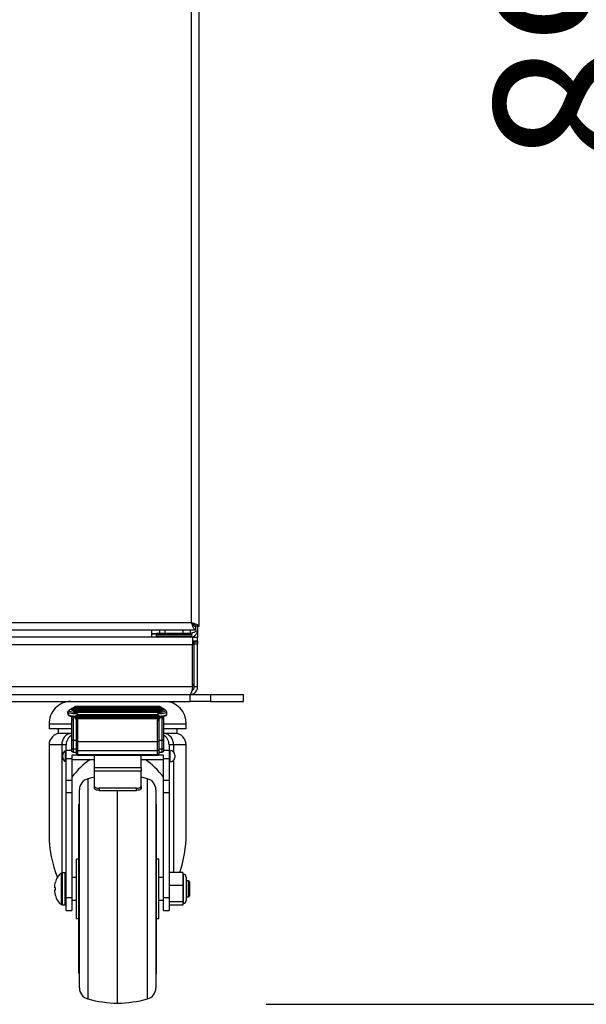
# Model space of a CAD drawing. Extents: x 5 to 292, y 5 to 205.
# Drawn here: x 90 to 103, y 140 to 162 of the extents above; entities that cross this region are included whole.
import ezdxf

# ---------------------------------------------------------------- set-up
doc = ezdxf.new("R2010")
doc.units = 0
doc.layers.get('0').update_dxf_attribs({"linetype": 'CONTINUOUS'})
doc.styles.add('SLDTEXTSTYLE0', font='TXT', dxfattribs={"width": 0.75})
doc.dimstyles.new('SLDDIMSTYLE3', dxfattribs={"dimtxt": 3.5, "dimasz": 3, "dimexe": 0, "dimexo": 0.0625, "dimgap": 0.875, "dimtad": 1, "dimdec": 0, "dimlfac": 20, "dimrnd": 1e-09, "dimzin": 12, "dimtxsty": 'SLDTEXTSTYLE0', "dimsah": 1, "dimcen": 0.09, "dimazin": 3, "dimtfac": 1, "dimtdec": 0, "dimtofl": 0, "dimtmove": 0, "dimatfit": 3, "dimtolj": 1, "dimtzin": 12})

# ---------------------------------------------------------------- blocks, each defined once
blk = doc.blocks.new('_D_1')
at = {"color": 7, "linetype": 'CONTINUOUS'}
for p, q in [((95.73, 184.578), (106.23, 184.578)), ((105.23, 140.103), (105.23, 184.578)), ((95.73, 140.103), (106.23, 140.103))]:
    blk.add_line(p, q, dxfattribs=at)
for points in [[(105.23, 184.578), (104.78, 181.578), (105.68, 181.578)], [(105.23, 140.103), (105.68, 143.103), (104.78, 143.103)]]:
    blk.add_solid(points, dxfattribs=at)
at = {"color": 7, "linetype": 'CONTINUOUS', "insert": (100.719, 158.461), "char_height": 3.5, "attachment_point": 1, "rotation": 90, "style": 'SLDTEXTSTYLE0'}
blk.add_mtext('890', dxfattribs=at)

msp = doc.modelspace()

# ---------------------------------------------------------------- linework, layer by layer
at = {"color": 7, "linetype": 'CONTINUOUS'}
for p, q in [((94.25998, 148.36863), (94.25998, 182.88656)), ((94.09498, 148.45509), (94.09498, 182.80009)), ((67.42498, 148.45509), (94.09498, 148.45509)), ((94.18145, 148.36509), (94.18145, 148.29009)), ((94.25998, 148.36863), (94.18498, 148.36863)), ((94.23034, 148.36863), (94.23034, 148.29259)), ((67.33852, 148.29009), (94.18145, 148.29009)), ((93.23034, 148.20613), (93.23034, 148.29009)), ((93.3258, 148.20613), (93.23034, 148.20613)), ((93.23034, 148.12759), (93.23034, 148.20259)), ((93.23034, 148.20259), (93.32333, 148.20259)), ((93.31998, 148.19009), (93.31998, 148.15259)), ((93.34498, 148.21509), (93.50362, 148.21509)), ((93.50362, 148.21509), (94.07498, 148.21509)), ((93.50998, 148.29009), (93.50998, 148.21509)), ((93.90998, 148.21509), (93.90998, 148.29009)), ((94.09998, 148.15259), (94.09998, 148.19009)), ((94.23034, 148.29259), (94.23034, 148.12759)), ((94.11998, 148.12759), (67.34069, 148.12759)), ((94.11998, 147.96259), (67.34069, 147.96259)), ((94.11998, 148.12759), (94.11998, 147.96259)), ((94.11998, 148.12759), (94.23034, 148.12759)), ((94.11998, 148.05259), (94.23034, 148.05259)), ((94.11998, 147.04259), (94.11998, 147.96259)), ((94.15534, 148.02759), (94.23034, 148.02759)), ((94.15534, 147.97759), (94.15534, 148.02759)), ((94.15534, 147.04259), (94.15534, 147.97759)), ((94.23034, 147.97759), (94.15534, 147.97759)), ((94.21699, 148.02759), (94.20363, 148.05259)), ((94.23034, 148.05259), (94.23034, 148.12759)), ((94.23034, 148.05259), (94.23034, 148.02759)), ((94.23034, 148.02759), (94.23034, 147.97759)), ((94.23034, 147.04259), (94.23034, 147.97759)), ((94.11998, 147.04259), (67.34069, 147.04259)), ((67.39261, 146.87759), (94.06806, 146.87759)), ((94.06806, 146.72759), (94.06806, 146.87759)), ((94.06806, 146.87759), (94.51372, 146.87759)), ((94.23034, 147.04259), (94.15534, 147.04259)), ((94.51372, 146.87759), (94.51372, 146.72759)), ((94.51372, 146.87759), (95.23034, 146.87759)), ((95.23034, 146.72759), (95.23034, 146.87759)), ((67.39261, 146.72759), (94.06806, 146.72759)), ((94.51372, 146.72759), (94.06806, 146.72759)), ((94.51372, 146.72759), (95.23034, 146.72759)), ((91.48034, 146.53798), (91.48034, 146.55022)), ((93.45534, 146.57522), (91.50534, 146.57522)), ((91.50534, 146.5747), (91.50534, 146.54518)), ((91.50534, 146.5747), (93.45534, 146.5747)), ((91.50534, 146.54518), (91.50534, 146.53293)), ((91.50534, 146.53293), (91.5055, 146.53293)), ((91.50534, 146.51781), (91.50534, 146.53005)), ((93.43034, 146.59538), (91.53034, 146.59538)), ((91.53034, 146.59487), (93.43034, 146.59487)), ((93.43034, 146.55505), (91.53034, 146.55505)), ((91.53034, 146.55454), (91.53034, 146.52501)), ((91.53034, 146.55454), (93.43034, 146.55454)), ((91.53034, 146.52501), (91.53034, 146.51277)), ((91.53034, 146.51277), (91.5305, 146.51277)), ((91.53034, 146.49764), (91.53034, 146.50989)), ((91.54925, 146.48844), (93.39982, 146.48844)), ((93.40534, 146.61555), (91.55534, 146.61555)), ((91.55534, 146.61504), (93.40534, 146.61504)), ((93.40534, 146.53489), (91.55534, 146.53489)), ((91.55534, 146.53437), (91.55534, 146.50485)), ((91.55534, 146.53437), (93.40534, 146.53437)), ((93.40534, 146.50485), (91.55534, 146.50485)), ((91.55534, 146.50485), (91.55534, 146.4926)), ((91.55534, 146.4926), (93.40534, 146.4926)), ((91.58467, 146.41357), (93.36625, 146.41357)), ((91.61353, 146.4375), (93.34511, 146.4375)), ((93.40534, 146.50485), (93.40534, 146.53437)), ((93.40534, 146.4926), (93.40534, 146.50485)), ((93.43017, 146.51277), (93.43034, 146.51277)), ((93.43034, 146.52501), (93.43034, 146.55454)), ((93.43034, 146.51277), (93.43034, 146.52501)), ((93.43034, 146.50989), (93.43034, 146.49764)), ((93.45517, 146.53293), (93.45534, 146.53293)), ((93.45534, 146.54518), (93.45534, 146.5747)), ((93.45534, 146.53293), (93.45534, 146.54518)), ((93.45534, 146.53005), (93.45534, 146.51781)), ((93.48034, 146.55022), (93.48034, 146.53798)), ((93.55503, 146.439), (93.55687, 146.45014)), ((93.55568, 146.43655), (93.55739, 146.44777)), ((90.98034, 146.22759), (90.98034, 146.12759)), ((91.48034, 146.22759), (90.98034, 146.22759)), ((91.48034, 145.89383), (91.48034, 146.34287)), ((91.50534, 146.32138), (91.50534, 145.8807)), ((91.54205, 146.38601), (93.40678, 146.38601)), ((91.56676, 146.38396), (93.39096, 146.38396)), ((91.56902, 146.34951), (93.38859, 146.34951)), ((91.58034, 146.2949), (91.57583, 146.34928)), ((91.58034, 145.86151), (91.58034, 146.2949)), ((91.60075, 146.32767), (91.60534, 146.2733)), ((91.60534, 146.2733), (91.60534, 145.84818)), ((93.35534, 146.30051), (93.36037, 146.35155)), ((93.35534, 145.84818), (93.35534, 146.30051)), ((93.38293, 146.34951), (93.38034, 146.32278)), ((93.38034, 146.32278), (93.38034, 145.86151)), ((93.40681, 146.38664), (93.42892, 146.38849)), ((93.45534, 145.8807), (93.45534, 146.34891)), ((93.48034, 146.3711), (93.48034, 145.89383)), ((93.98034, 146.22759), (93.48034, 146.22759)), ((93.48051, 146.37206), (93.48258, 146.39974)), ((93.98034, 146.12759), (93.98034, 146.22759)), ((91.48034, 146.12759), (90.98034, 146.12759)), ((91.18034, 146.12759), (91.18034, 146.02759)), ((91.48034, 146.02759), (91.18034, 146.02759)), ((93.98034, 146.12759), (93.48034, 146.12759)), ((93.78034, 146.02759), (93.48034, 146.02759)), ((93.78034, 146.02759), (93.78034, 146.12759)), ((90.98034, 145.77759), (90.98034, 143.82376)), ((91.35534, 145.77759), (91.26159, 145.77759)), ((91.35534, 145.65655), (91.35534, 145.77759)), ((91.48034, 145.7023), (91.48034, 145.89383)), ((91.50534, 145.8807), (91.58034, 145.8807)), ((91.50534, 145.8807), (91.50534, 145.68571)), ((91.58034, 145.67034), (91.58034, 145.86151)), ((91.60534, 145.84818), (93.35534, 145.84818)), ((91.60534, 145.84818), (91.60534, 145.65497)), ((93.35534, 145.65497), (93.35534, 145.84818)), ((93.38034, 145.8807), (93.45534, 145.8807)), ((93.38034, 145.86151), (93.38034, 145.67034)), ((93.45534, 145.68571), (93.45534, 145.8807)), ((93.48034, 145.89383), (93.48034, 145.7023)), ((93.60534, 145.77759), (93.60534, 145.65655)), ((93.69909, 145.77759), (93.60534, 145.77759)), ((93.98034, 143.82376), (93.98034, 145.77759)), ((91.28034, 145.49942), (91.28034, 145.55577)), ((91.35534, 145.47579), (91.35534, 145.65655)), ((91.48034, 145.64199), (91.48034, 145.7023)), ((91.50534, 145.68571), (91.58034, 145.68571)), ((91.50534, 145.68571), (91.50534, 145.61562)), ((91.50534, 145.61562), (91.58034, 145.61562)), ((91.58034, 145.59003), (91.58034, 145.67034)), ((91.58034, 145.57868), (91.58034, 145.59003)), ((91.60534, 145.65497), (93.35534, 145.65497)), ((91.60534, 145.65497), (91.60534, 145.56574)), ((91.60534, 145.56574), (93.35534, 145.56574)), ((91.60534, 145.56574), (91.60534, 145.55163)), ((91.60534, 145.55163), (93.35534, 145.55163)), ((93.35534, 145.56574), (93.35534, 145.65497)), ((93.35534, 145.55163), (93.35534, 145.56574)), ((93.38034, 145.68571), (93.45534, 145.68571)), ((93.38034, 145.67034), (93.38034, 145.59003)), ((93.38034, 145.61562), (93.45534, 145.61562)), ((93.38034, 145.59003), (93.38034, 145.57868)), ((93.45534, 145.61562), (93.45534, 145.68571)), ((93.48034, 145.7023), (93.48034, 145.64199)), ((93.60534, 145.65655), (93.60534, 145.47579)), ((93.63034, 145.65259), (93.61784, 145.65259)), ((93.73034, 145.55259), (93.73034, 145.50259)), ((91.35534, 145.47579), (91.48034, 145.47579)), ((91.35534, 145.00411), (91.35534, 145.47579)), ((93.48034, 145.54833), (91.48034, 145.54833)), ((91.48034, 145.54833), (91.48034, 145.47579)), ((91.48034, 145.47579), (91.48034, 145.00411)), ((91.48034, 145.45259), (91.97579, 145.45259)), ((91.97579, 145.27759), (91.97579, 145.54833)), ((92.99284, 145.27759), (92.99284, 145.54833)), ((92.99284, 145.45259), (93.48034, 145.45259)), ((93.48034, 145.47579), (93.48034, 145.54833)), ((93.48034, 145.47579), (93.60534, 145.47579)), ((93.48034, 145.00411), (93.48034, 145.47579)), ((93.60534, 145.47579), (93.60534, 145.00411)), ((93.61784, 145.40259), (93.63034, 145.40259)), ((91.97579, 145.27759), (92.99284, 145.27759)), ((91.97579, 145.19902), (91.97579, 145.27759)), ((91.97579, 144.86477), (91.97579, 145.19902)), ((92.99284, 145.19902), (91.97579, 145.19902)), ((92.99284, 145.27759), (92.99284, 145.19902)), ((92.99284, 144.86477), (92.99284, 145.19902)), ((91.35534, 145.00411), (91.48034, 145.00411)), ((91.35534, 144.73569), (91.35534, 145.00411)), ((91.48034, 145.00411), (91.48034, 144.73569)), ((93.48034, 145.00411), (93.60534, 145.00411)), ((93.48034, 144.73569), (93.48034, 145.00411)), ((93.60534, 145.00411), (93.60534, 144.73569)), ((91.35534, 144.73569), (91.48034, 144.73569)), ((91.35534, 142.44123), (91.35534, 144.73569)), ((91.48034, 144.73569), (91.48034, 142.44123)), ((91.64284, 140.46116), (91.64284, 144.79403)), ((91.97579, 144.81834), (91.97579, 144.86477)), ((92.89284, 144.82763), (92.07579, 144.82763)), ((92.07579, 144.82763), (92.07579, 144.7812)), ((92.07579, 144.7812), (92.89284, 144.7812)), ((92.48034, 140.12759), (92.48034, 144.7812)), ((92.89284, 144.7812), (92.89284, 144.82763)), ((92.99284, 144.86477), (92.99284, 144.81834)), ((93.31784, 144.79403), (93.31784, 140.46567)), ((93.48034, 144.73569), (93.60534, 144.73569)), ((93.48034, 142.44123), (93.48034, 144.73569)), ((93.60534, 144.73569), (93.60534, 142.44123)), ((91.64284, 144.47759), (91.63034, 144.47759)), ((91.63034, 140.77759), (91.63034, 144.47759)), ((93.33034, 144.47759), (93.31784, 144.47759)), ((93.33034, 140.77759), (93.33034, 144.47759)), ((91.63034, 143.27759), (91.58034, 143.27759)), ((91.58034, 141.97759), (91.58034, 143.27759)), ((93.38034, 143.27759), (93.33034, 143.27759)), ((93.38034, 141.97759), (93.38034, 143.27759)), ((91.33034, 142.97759), (91.26383, 142.97759)), ((93.90534, 142.9829), (93.60534, 142.9829)), ((93.90534, 142.9829), (93.90534, 142.70063)), ((91.58034, 142.87759), (91.48034, 142.87759)), ((93.48034, 142.87759), (93.38034, 142.87759)), ((93.91784, 142.94563), (93.90534, 142.94563)), ((93.98034, 142.88313), (93.98034, 142.37205)), ((94.03034, 142.80259), (93.98034, 142.80259)), ((94.05534, 142.77759), (94.05534, 142.47759)), ((91.10538, 142.65259), (91.10538, 142.67759)), ((91.11881, 142.65046), (91.10538, 142.65259)), ((91.10538, 142.5776), (91.10538, 142.6026)), ((91.11881, 142.47973), (91.10538, 142.5776)), ((91.11881, 142.60473), (91.11881, 142.65046)), ((93.90534, 142.70063), (93.60534, 142.70063)), ((93.90534, 142.70063), (93.90534, 142.34533)), ((91.35534, 142.44123), (91.48034, 142.44123)), ((91.35534, 142.15259), (91.35534, 142.44123)), ((91.48034, 142.44123), (91.48034, 142.15259)), ((91.48034, 142.37759), (91.58034, 142.37759)), ((93.38034, 142.37759), (93.48034, 142.37759)), ((93.48034, 142.44123), (93.60534, 142.44123)), ((93.48034, 142.15259), (93.48034, 142.44123)), ((93.60534, 142.44123), (93.60534, 142.15259)), ((93.90534, 142.34533), (93.60534, 142.34533)), ((93.90534, 142.34533), (93.90534, 142.27229)), ((93.98034, 142.45259), (94.03034, 142.45259)), ((91.26383, 142.27759), (91.33034, 142.27759)), ((91.35534, 142.15259), (91.48034, 142.15259)), ((93.48034, 142.15259), (93.60534, 142.15259)), ((93.90534, 142.27229), (93.60534, 142.27229)), ((93.90534, 142.30955), (93.91784, 142.30955)), ((91.58034, 141.97759), (91.63034, 141.97759)), ((93.33034, 141.97759), (93.38034, 141.97759)), ((91.63034, 140.77759), (91.64284, 140.77759)), ((93.31784, 140.77759), (93.33034, 140.77759)), ((93.31784, 140.46567), (93.31784, 140.46116))]:
    msp.add_line(p, q, dxfattribs=at)
at = {"color": 8, "linetype": 'CONTINUOUS'}
for p, q in [((93.31998, 148.19009), (93.48949, 148.19009)), ((93.31998, 148.15259), (93.48949, 148.15259)), ((93.39534, 148.29009), (93.39534, 148.21509)), ((93.48949, 148.19009), (94.09998, 148.19009)), ((93.48949, 148.15259), (94.09998, 148.15259)), ((94.06534, 148.29009), (94.06534, 148.21509)), ((93.33034, 148.13233), (93.33034, 148.12759)), ((91.50534, 146.57522), (91.50534, 146.5747)), ((91.51043, 146.54518), (91.50534, 146.54518)), ((91.53034, 146.59538), (91.53034, 146.59487)), ((91.53034, 146.59487), (91.53034, 146.57522)), ((91.53034, 146.55505), (91.53034, 146.55454)), ((91.53543, 146.52501), (91.53034, 146.52501)), ((91.55534, 146.61555), (91.55534, 146.61504)), ((91.55534, 146.61504), (91.55534, 146.59538)), ((91.55534, 146.53489), (91.55534, 146.53437)), ((93.40534, 146.61504), (93.40534, 146.61555)), ((93.40534, 146.59538), (93.40534, 146.61504)), ((93.40534, 146.53437), (93.40534, 146.53489)), ((93.43034, 146.52501), (93.42524, 146.52501)), ((93.43034, 146.59487), (93.43034, 146.59538)), ((93.43034, 146.57522), (93.43034, 146.59487)), ((93.43034, 146.55454), (93.43034, 146.55505)), ((93.45534, 146.54518), (93.45024, 146.54518)), ((93.45534, 146.5747), (93.45534, 146.57522)), ((91.56661, 146.38601), (91.56676, 146.38396)), ((93.39096, 146.38396), (93.39112, 146.38601)), ((93.45534, 146.34891), (93.46073, 146.39462)), ((91.26159, 145.77759), (90.98034, 145.77759)), ((91.26159, 145.77759), (91.26159, 142.97749)), ((93.69909, 145.77759), (93.69909, 145.62521)), ((93.98034, 145.77759), (93.69909, 145.77759)), ((91.33748, 145.40907), (91.33748, 145.64612)), ((91.35534, 145.65655), (91.48034, 145.65655)), ((93.48034, 145.65655), (93.60534, 145.65655)), ((93.61784, 145.65259), (93.61784, 145.40259)), ((93.63034, 145.40259), (93.63034, 145.65259)), ((93.69909, 145.42997), (93.69909, 142.9829)), ((91.82701, 145.03521), (91.82701, 140.225)), ((93.13366, 140.21998), (93.13366, 145.03521)), ((91.24836, 142.28295), (91.24836, 142.97224)), ((91.26383, 142.97759), (91.26383, 142.62759)), ((91.33034, 142.27759), (91.33034, 142.97759)), ((93.91784, 142.30955), (93.91784, 142.94563)), ((94.03034, 142.45259), (94.03034, 142.80259)), ((91.26383, 142.62759), (91.26383, 142.27759)), ((91.82701, 140.225), (91.82701, 140.21998))]:
    msp.add_line(p, q, dxfattribs=at)
at = {"color": 7, "linetype": 'CONTINUOUS', "flags": 128}
for points in [[(93.29616, 148.20613), (93.29455, 148.20398), (93.29369, 148.20259)], [(94.11998, 147.06426), (94.14607, 147.09981), (94.15534, 147.1142)], [(91.52043, 146.40718), (91.52043, 146.40222), (91.52089, 146.39768), (91.52179, 146.39375), (91.52308, 146.3906), (91.52472, 146.38838), (91.52662, 146.38718), (91.52872, 146.38705), (91.5309, 146.388)], [(93.4214, 146.38702), (93.41997, 146.38705), (93.41842, 146.3876)], [(91.60534, 145.65497), (91.60046, 145.65526), (91.59577, 145.65614), (91.59145, 145.65756), (91.58766, 145.65947), (91.58455, 145.6618), (91.58224, 145.66446), (91.58082, 145.66734), (91.58034, 145.67034)], [(93.38034, 145.67034), (93.37986, 145.66734), (93.37843, 145.66446), (93.37612, 145.6618), (93.37301, 145.65947), (93.36923, 145.65756), (93.3649, 145.65614), (93.36021, 145.65526), (93.35534, 145.65497)], [(91.97579, 145.07119), (91.90712, 145.05572), (91.82701, 145.03521)], [(93.13366, 145.03521), (93.05355, 145.05572), (92.99284, 145.0695)], [(91.97579, 144.86477), (91.97772, 144.85752), (91.98341, 144.85055), (91.99265, 144.84413), (92.00508, 144.8385), (92.02024, 144.83389), (92.03753, 144.83045), (92.05629, 144.82834), (92.07579, 144.82763)], [(92.07579, 144.7812), (92.05629, 144.78192), (92.03753, 144.78403), (92.02024, 144.78746), (92.00508, 144.79208), (91.99265, 144.79771), (91.98341, 144.80413), (91.97772, 144.8111), (91.97579, 144.81834)], [(92.89284, 144.82763), (92.91235, 144.82834), (92.9311, 144.83045), (92.94839, 144.83389), (92.96355, 144.8385), (92.97598, 144.84413), (92.98522, 144.85055), (92.99091, 144.85752), (92.99284, 144.86477)], [(92.99284, 144.81834), (92.99091, 144.8111), (92.98522, 144.80413), (92.97598, 144.79771), (92.96355, 144.79208), (92.94839, 144.78746), (92.9311, 144.78403), (92.91235, 144.78192), (92.89284, 144.7812)]]:
    msp.add_lwpolyline(points, dxfattribs=at)
at = {"color": 8, "linetype": 'CONTINUOUS', "flags": 128}
for points in [[(93.41589, 146.38985), (93.41556, 146.38879), (93.41426, 146.38737), (93.41202, 146.38613), (93.40892, 146.38511), (93.40511, 146.38436), (93.40072, 146.38391), (93.39594, 146.38377), (93.39096, 146.38396)], [(93.42839, 146.40719), (93.42838, 146.40224), (93.42792, 146.39769), (93.427, 146.39376), (93.42569, 146.39062), (93.42403, 146.3884), (93.42209, 146.38719), (93.4214, 146.38702)]]:
    msp.add_lwpolyline(points, dxfattribs=at)
at = {"color": 7, "linetype": 'CONTINUOUS'}
for centre, radius, start, end in [((93.34498, 148.19009), 0.025, 90, 180), ((93.34498, 148.15259), 0.025, 180, 270), ((94.07498, 148.19009), 0.025, 0, 90), ((94.07498, 148.15259), 0.025, 270, 0), ((94.06534, 147.96259), 0.09, 0, 52.615356), ((91.46784, 146.24009), 0.48766, 91.468801, 181.468801), ((93.49284, 146.24009), 0.48766, 358.531199, 88.531199), ((91.40227, 146.49781), 0.01538, 168.413118, 191.221877), ((91.41289, 146.49463), 0.02571, 92.693164, 179.580066), ((91.53133, 146.77033), 0.31094, 242.380728, 271.127988), ((91.41168, 146.49583), 0.025, 137.480165, 168.282431), ((91.41642, 146.44042), 0.025, 187.822626, 235.678035), ((91.41065, 146.49665), 0.02369, 87.514446, 137.262253), ((91.41491, 146.43831), 0.02241, 235.815625, 273.852728), ((91.54265, 146.77276), 0.2844, 242.579266, 271.330163), ((91.50534, 146.55022), 0.025, 90, 180), ((91.50508, 146.54996), 0.02475, 89.411552, 179.399989), ((91.49934, 146.57995), 0.03529, 237.414154, 279.783133), ((91.49934, 146.56771), 0.03529, 237.413912, 279.783375), ((91.53034, 146.53005), 0.025, 90, 180), ((91.53008, 146.52979), 0.02475, 89.410528, 179.399196), ((91.52434, 146.55979), 0.03529, 237.414679, 279.78327), ((91.52434, 146.54754), 0.03529, 237.414827, 279.783121), ((91.53034, 146.57038), 0.025, 90, 168.850536), ((91.55534, 146.50989), 0.025, 90, 180), ((91.55508, 146.50963), 0.02475, 89.410745, 179.400796), ((91.54934, 146.53962), 0.03528, 237.413228, 279.784058), ((91.54934, 146.52737), 0.03528, 237.413228, 279.784058), ((91.55534, 146.59055), 0.025, 90, 168.850536), ((91.63662, 146.4948), 0.09642, 234.426486, 237.402145), ((91.89306, 146.51578), 0.29028, 195.084037, 195.64462), ((93.24279, 146.51735), 0.12978, 322.033589, 323.56007), ((93.3194, 146.4947), 0.09369, 300.004498, 303.293523), ((93.39936, 146.80878), 0.32034, 270.082378, 294.462337), ((93.40534, 146.59055), 0.025, 11.149464, 90), ((93.40534, 146.50989), 0.025, 0, 90), ((93.40559, 146.50963), 0.02475, 0.600182, 90.588278), ((93.41133, 146.53962), 0.03529, 260.216773, 302.58594), ((93.41133, 146.52738), 0.03529, 260.216773, 302.58594), ((93.40995, 146.81028), 0.35082, 270.292937, 294.618467), ((93.43034, 146.57038), 0.025, 11.149464, 90), ((93.43034, 146.53005), 0.025, 0, 90), ((93.43059, 146.52979), 0.02475, 0.600804, 90.589472), ((93.43633, 146.55979), 0.03529, 260.21673, 302.585321), ((93.43633, 146.54754), 0.03529, 260.216879, 302.585173), ((93.45534, 146.55022), 0.025, 0, 90), ((93.45559, 146.54996), 0.02475, 0.600011, 90.588448), ((93.46133, 146.57995), 0.03529, 260.216867, 302.585846), ((93.46133, 146.56771), 0.03529, 260.216625, 302.586088), ((93.53256, 146.43838), 0.02246, 266.196666, 304.535467), ((93.53291, 146.49326), 0.02395, 38.016754, 92.151442), ((93.53107, 146.44044), 0.025, 304.678629, 351.347902), ((93.53201, 146.49271), 0.025, 14.3431, 37.743188), ((93.54219, 146.49539), 0.01447, 343.800757, 14.039435), ((93.55414, 146.44823), 0.00333, 351.935593, 34.963024), ((91.5037, 146.34477), 0.02344, 184.651123, 273.996665), ((91.59905, 146.35088), 0.02327, 183.942266, 274.206305), ((91.60375, 146.29674), 0.02349, 184.484931, 273.870854), ((93.35662, 146.32423), 0.02376, 266.892561, 356.509267), ((93.45666, 146.37259), 0.02372, 266.795289, 356.38977), ((91.23034, 145.77759), 0.25, 90, 180), ((91.49085, 145.79883), 0.23025, 96.519356, 185.292876), ((91.60534, 145.77759), 0.25, 120, 180), ((93.35534, 145.77759), 0.25, 0, 60), ((93.46982, 145.79883), 0.23025, 354.707124, 83.480644), ((93.73034, 145.77759), 0.25, 0, 90), ((91.38034, 145.55577), 0.1, 115.376934, 180), ((91.34284, 145.63483), 0.0125, 360, 115.376934), ((91.60499, 145.59039), 0.02465, 180.839695, 270.813312), ((93.35569, 145.59039), 0.02465, 269.186688, 359.160305), ((93.61784, 145.64009), 0.0125, 90, 180), ((93.63034, 145.55259), 0.1, 360, 90), ((91.38034, 145.49942), 0.1, 180, 244.623066), ((91.34284, 145.42036), 0.0125, 244.623066, 0), ((93.61784, 145.41509), 0.0125, 180, 270), ((93.63034, 145.50259), 0.1, 270, 0), ((91.89284, 144.79403), 0.25, 105.265745, 180), ((93.06784, 144.79403), 0.25, 0, 74.734255), ((91.48034, 142.67759), 0.375, 128.213211, 164.8421), ((91.26383, 142.95259), 0.025, 90, 128.213211), ((91.33034, 142.95259), 0.025, 360, 90), ((93.91784, 142.88313), 0.0625, 0, 90), ((94.03034, 142.77759), 0.025, 0, 90), ((91.48034, 142.57759), 0.375, 195.164668, 231.786789), ((93.91784, 142.37205), 0.0625, 270, 360), ((94.03034, 142.47759), 0.025, 270, 360), ((91.26383, 142.30259), 0.025, 231.786789, 270), ((91.33034, 142.30259), 0.025, 270, 0), ((91.89284, 140.46116), 0.25, 180, 254.734255), ((93.06784, 140.46116), 0.25, 285.265745, 0), ((92.51844, 142.75336), 2.62605, 254.734255, 269.1686), ((92.44223, 142.75336), 2.62605, 270.8314, 285.265745)]:
    msp.add_arc(centre, radius, start, end, dxfattribs=at)
at = {"color": 8, "linetype": 'CONTINUOUS'}
for centre, radius, start, end in [((91.39416, 146.4371), 0.00251, 132.072274, 182.062989), ((91.41544, 146.43862), 0.02297, 179.141967, 235.167047), ((91.53018, 146.56996), 0.02491, 89.630322, 167.819918), ((91.55518, 146.59013), 0.02491, 89.630836, 167.819272), ((93.40555, 146.5902), 0.02484, 12.046117, 90.503775), ((93.43056, 146.57004), 0.02483, 12.041949, 90.50781), ((93.53198, 146.4387), 0.02306, 305.26137, 0.742769), ((93.55279, 146.437), 0.00301, 351.129243, 41.602875), ((91.56138, 146.43439), 0.05072, 252.519645, 276.090947)]:
    msp.add_arc(centre, radius, start, end, dxfattribs=at)
at = {"color": 7, "linetype": 'CONTINUOUS'}
for centre, major_axis, ratio, start_param, end_param in [((91.61992, 145.60393), (-0.23319, 0.94857), 0.04745943, 0.36182051, 0.48274362), ((91.59579, 145.59938), (-0.20876, 0.9476), 0.04189641, 0.34481166, 0.47996926), ((91.61992, 146.45297), (0.2375, 0), 0.2048687, 3.43362955, 4.13457469), ((91.61992, 146.42851), (0.2125, 0), 0.20524646, 3.43362955, 4.13104927), ((91.61992, 144.66), (0, 1.78105), 0.1333481, 0.03009045, 0.16665117), ((91.61992, 144.65222), (0, 1.78609), 0.11897469, 0.03009045, 0.16665117), ((93.32734, 144.65766), (0, 1.78609), 0.11897469, 6.09905742, 6.19946872), ((93.32734, 144.66544), (0, 1.78105), 0.1333481, 6.09905742, 6.19946872), ((93.32734, 146.42837), (0.2125, 0), 0.20524646, 5.29931818, 5.99480484), ((93.32734, 146.45284), (0.2375, 0), 0.2048687, 5.29576278, 5.99480484), ((91.61992, 146.47217), (0.2375, 0), 0.30138713, 4.13457469, 4.28014691), ((91.61992, 146.44842), (0.2125, 0), 0.31311999, 4.14642758, 4.28014691), ((93.32734, 146.44821), (0.2125, 0), 0.31311999, 5.15185422, 5.28401214), ((93.32734, 146.47197), (0.2375, 0), 0.30138713, 5.15185422, 5.29576278), ((91.60534, 145.57868), (0, 0.02705), 0.92422861, 1.57079633, 3.14159265), ((93.35534, 145.57868), (0, 0.02705), 0.92422861, 3.14159265, 4.71238898), ((92.48034, 143.82376), (0, 1.8125), 0.75862069, 0.45407631, 0.81433994), ((92.48034, 143.82376), (0, 1.8125), 0.75862069, 5.46884537, 5.829109), ((92.48034, 143.82376), (0, 1.97727), 0.75862069, 1.57079633, 2.06971069), ((92.48034, 143.82376), (0, 1.97727), 0.75862069, 4.2731353, 4.71238898), ((90.85534, 142.28686), (0, 0.65909), 0.75862069, 4.71238898, 4.7327993)]:
    msp.add_ellipse(centre, major_axis=major_axis, ratio=ratio, start_param=start_param, end_param=end_param, dxfattribs=at)
at = {"color": 8, "linetype": 'CONTINUOUS'}
for centre, major_axis, ratio, start_param, end_param in [((91.56767, 146.39951), (-0.00135, 0.05), 0.02796222, 1.88640516, 3.14100714), ((91.62879, 145.40764), (-0.05553, 1.00208), 0.05718627, 5.87252445, 5.93159578), ((93.39001, 146.39951), (0.00141, 0.05), 0.02930166, 3.14242074, 4.39685424)]:
    msp.add_ellipse(centre, major_axis=major_axis, ratio=ratio, start_param=start_param, end_param=end_param, dxfattribs=at)
at = {"color": 7, "linetype": 'CONTINUOUS'}
for points, knots in [([(94.09498, 148.45509), (94.11454, 148.44857), (94.15366, 148.43551), (94.20505, 148.41593), (94.24243, 148.39635), (94.25837, 148.38055), (94.25962, 148.37134), (94.25998, 148.36863)], [0, 0, 0, 0, 0.22635783, 0.45276604, 0.67917302, 0.90558526, 1, 1, 1, 1]), ([(94.09498, 148.45509), (94.10592, 148.44841), (94.12874, 148.43447), (94.15847, 148.41325), (94.18053, 148.39112), (94.18347, 148.37624), (94.18498, 148.36863)], [0, 0, 0, 0, 0.23208865, 0.48409332, 0.73614278, 1, 1, 1, 1]), ([(94.18145, 148.29009), (94.17424, 148.29257), (94.15983, 148.29753), (94.13821, 148.33569), (94.1166, 148.39023), (94.10219, 148.43347), (94.09498, 148.45509)], [0, 0, 0, 0, 0.24999875, 0.49999725, 0.75000022, 1, 1, 1, 1]), ([(94.18145, 148.36509), (94.17424, 148.36645), (94.15983, 148.36915), (94.13821, 148.38996), (94.1166, 148.41971), (94.10219, 148.4433), (94.09498, 148.45509)], [0, 0, 0, 0, 0.24999884, 0.50000053, 0.74999871, 1, 1, 1, 1]), ([(94.23034, 148.29259), (94.22831, 148.28607), (94.22424, 148.27301), (94.19272, 148.25343), (94.14671, 148.23386), (94.1075, 148.22024), (94.08649, 148.21321), (94.08492, 148.21269)], [0, 0, 0, 0, 0.24500619, 0.49006967, 0.73513578, 0.98019917, 1, 1, 1, 1]), ([(94.08859, 148.13222), (94.10217, 148.13402), (94.13725, 148.13866), (94.18463, 148.17353), (94.22292, 148.22765), (94.22787, 148.27094), (94.23034, 148.29259)], [0, 0, 0, 0, 0.17394646, 0.44929805, 0.72464971, 1, 1, 1, 1]), ([(94.09227, 148.20795), (94.09481, 148.20836), (94.10803, 148.21049), (94.11827, 148.21981), (94.12655, 148.22733)], [0, 0, 0, 0, 0.19214817, 1, 1, 1, 1]), ([(94.11998, 147.04259), (94.11598, 147.02363), (94.10799, 146.98571), (94.09599, 146.93546), (94.084, 146.89809), (94.07376, 146.87989), (94.06756, 146.8782), (94.06534, 146.87759)], [0, 0, 0, 0, 0.21942239, 0.43886234, 0.65830414, 0.87774301, 1, 1, 1, 1]), ([(94.06534, 146.87759), (94.0843, 146.8795), (94.12221, 146.88331), (94.17247, 146.91299), (94.20984, 146.95651), (94.22804, 147.00266), (94.22973, 147.03207), (94.23034, 147.04259)], [0, 0, 0, 0, 0.21942082, 0.43886378, 0.65830318, 0.87774394, 1, 1, 1, 1]), ([(94.10153, 146.96035), (94.11081, 146.96556), (94.12961, 146.97611), (94.14838, 147.00341), (94.15495, 147.02701), (94.15528, 147.0402), (94.15534, 147.04259)], [0, 0, 0, 0, 0.30489394, 0.61783516, 0.93078041, 1, 1, 1, 1]), ([(91.38586, 146.48823), (91.38557, 146.48794), (91.38527, 146.48765), (91.38587, 146.48718), (91.38589, 146.48717)], [0, 0, 0, 0, 0.97740395, 1, 1, 1, 1]), ([(91.38586, 146.48823), (91.38629, 146.49262), (91.38673, 146.49707), (91.38752, 146.50077), (91.38754, 146.50082)], [0, 0, 0, 0, 0.985648448, 1, 1, 1, 1]), ([(91.38718, 146.49482), (91.387, 146.49404), (91.38649, 146.49177), (91.38613, 146.48899), (91.38589, 146.48717)], [0, 0, 0, 0, 0.343287739, 1, 1, 1, 1]), ([(91.40368, 146.51899), (91.40906, 146.52443), (91.41934, 146.53482), (91.43982, 146.55162), (91.46176, 146.56619), (91.48449, 146.57655), (91.50158, 146.58271), (91.50987, 146.58425), (91.5101, 146.58429)], [0, 0, 0, 0, 0.28333463, 0.54191784, 0.72238073, 0.89796682, 0.99714214, 1, 1, 1, 1]), ([(91.48034, 146.34287), (91.47983, 146.36616), (91.47921, 146.39501), (91.47184, 146.41184), (91.47042, 146.41508)], [0, 0, 0, 0, 0.80721004, 1, 1, 1, 1]), ([(91.52043, 146.40718), (91.52363, 146.40686), (91.53931, 146.40527), (91.55875, 146.40826), (91.57633, 146.41282), (91.57974, 146.41571), (91.58052, 146.41637)], [0, 0, 0, 0, 0.16081562, 0.78834088, 0.95118585, 1, 1, 1, 1]), ([(91.54571, 146.48802), (91.54474, 146.48695), (91.5428, 146.48481), (91.54028, 146.47855), (91.53841, 146.47087), (91.53767, 146.46457), (91.53749, 146.46081), (91.53746, 146.45983), (91.53745, 146.45945)], [0, 0, 0, 0, 0.22952768, 0.45902237, 0.68852903, 0.91808305, 0.96819061, 1, 1, 1, 1]), ([(91.61992, 146.44188), (91.6197, 146.44193), (91.61473, 146.44309), (91.59727, 146.44724), (91.56971, 146.45431), (91.54748, 146.45785), (91.53745, 146.45945)], [0, 0, 0, 0, 0.00805463, 0.17897092, 0.62939918, 1, 1, 1, 1]), ([(91.54925, 146.48844), (91.54884, 146.48843), (91.548, 146.48843), (91.54695, 146.48837), (91.5462, 146.48825), (91.54586, 146.48813), (91.54575, 146.48805), (91.54571, 146.48802)], [0, 0, 0, 0, 0.3079638, 0.61792148, 0.77623414, 0.93585151, 1, 1, 1, 1]), ([(91.54571, 146.48802), (91.55371, 146.48467), (91.56267, 146.4809), (91.57715, 146.47189), (91.58628, 146.46574), (91.59652, 146.45849), (91.60259, 146.45416), (91.60681, 146.45114), (91.60984, 146.44898), (91.61254, 146.44706), (91.6145, 146.44567), (91.61594, 146.44466), (91.617, 146.44392), (91.6181, 146.44315), (91.61904, 146.44249), (91.61974, 146.44201), (91.61992, 146.44188)], [0, 0, 0, 0, 0.34397747, 0.38539171, 0.58893044, 0.70820006, 0.78897125, 0.82674943, 0.87332546, 0.90713797, 0.93183226, 0.94992119, 0.96319613, 0.97294865, 0.99293852, 1, 1, 1, 1]), ([(91.61277, 146.44024), (91.61493, 146.44073), (91.61731, 146.44128), (91.6197, 146.44183), (91.61992, 146.44188)], [0, 0, 0, 0, 0.90616704, 1, 1, 1, 1]), ([(91.61992, 146.44188), (91.61974, 146.44176), (91.61889, 146.44117), (91.61774, 146.44038), (91.61636, 146.43943), (91.61507, 146.43855), (91.61409, 146.43789), (91.61353, 146.4375)], [0, 0, 0, 0, 0.08502839, 0.3964918, 0.53957787, 0.73433158, 1, 1, 1, 1]), ([(93.34511, 146.4375), (93.34488, 146.43797), (93.34443, 146.4389), (93.34406, 146.44025), (93.34391, 146.44149), (93.34393, 146.44264), (93.34416, 146.44401), (93.34498, 146.44644), (93.34953, 146.45327), (93.36303, 146.46455), (93.38261, 146.47921), (93.39657, 146.48516), (93.40328, 146.48803)], [0, 0, 0, 0, 0.01832248, 0.03610262, 0.04859971, 0.06165092, 0.07561245, 0.09599831, 0.14876737, 0.34985038, 0.68735638, 1, 1, 1, 1]), ([(93.41174, 146.45947), (93.3958, 146.45654), (93.37507, 146.45273), (93.35311, 146.4465), (93.3473, 146.44378), (93.34618, 146.44275), (93.3459, 146.44221), (93.34586, 146.4419), (93.34591, 146.44162), (93.34605, 146.44124), (93.34651, 146.44073), (93.34695, 146.44042), (93.3472, 146.44026)], [0, 0, 0, 0, 0.69460774, 0.90288935, 0.94574246, 0.95820851, 0.96523584, 0.97067291, 0.97126299, 0.9773013, 0.98740782, 1, 1, 1, 1]), ([(93.37083, 146.41639), (93.37154, 146.41573), (93.37537, 146.41216), (93.38511, 146.41002), (93.40357, 146.40599), (93.41804, 146.40669), (93.42839, 146.40719)], [0, 0, 0, 0, 0.047754708, 0.258167611, 0.469862451, 1, 1, 1, 1]), ([(93.40328, 146.48803), (93.40319, 146.48808), (93.40301, 146.4882), (93.40245, 146.48832), (93.40137, 146.48843), (93.40045, 146.48843), (93.39982, 146.48844)], [0, 0, 0, 0, 0.15256467, 0.30569755, 0.52979911, 1, 1, 1, 1]), ([(93.41174, 146.45947), (93.41173, 146.45984), (93.41171, 146.46083), (93.41152, 146.46459), (93.41076, 146.4709), (93.40884, 146.47857), (93.40626, 146.48483), (93.40427, 146.48696), (93.40328, 146.48803)], [0, 0, 0, 0, 0.03142368, 0.08238432, 0.31183207, 0.5412454, 0.77062561, 1, 1, 1, 1]), ([(93.45325, 146.58029), (93.45387, 146.58012), (93.47714, 146.57392), (93.49643, 146.55889), (93.52515, 146.53592), (93.53573, 146.52315), (93.54244, 146.51504)], [0, 0, 0, 0, 0.00878328, 0.33146079, 0.57560163, 1, 1, 1, 1]), ([(93.55919, 146.47076), (93.55921, 146.47107), (93.5596, 146.4775), (93.55882, 146.48768), (93.55669, 146.49534), (93.55584, 146.49839)], [0, 0, 0, 0, 0.02962593, 0.61496236, 1, 1, 1, 1]), ([(93.55687, 146.45014), (93.55741, 146.45408), (93.55841, 146.46138), (93.55873, 146.47296), (93.55803, 146.48338), (93.55678, 146.48853), (93.55609, 146.49135)], [0, 0, 0, 0, 0.26767324, 0.49558157, 0.72402265, 1, 1, 1, 1]), ([(93.5572, 146.44806), (93.55757, 146.44999), (93.55894, 146.45708), (93.55908, 146.46499), (93.55919, 146.47076)], [0, 0, 0, 0, 0.270711784, 1, 1, 1, 1]), ([(91.4902, 146.41222), (91.49019, 146.4119), (91.49015, 146.41008), (91.49037, 146.40565), (91.49171, 146.39953), (91.49466, 146.39433), (91.49864, 146.39141), (91.5017, 146.39184), (91.50323, 146.39205)], [0, 0, 0, 0, 0.02465975, 0.14326633, 0.357532, 0.57173078, 0.7858698, 1, 1, 1, 1]), ([(91.50597, 146.39225), (91.50561, 146.39225), (91.50488, 146.39225), (91.50398, 146.39219), (91.50344, 146.39212), (91.50328, 146.39207), (91.50323, 146.39205)], [0, 0, 0, 0, 0.36053951, 0.72411783, 0.91399952, 1, 1, 1, 1]), ([(91.54213, 146.3865), (91.54125, 146.38633), (91.53728, 146.38557), (91.53369, 146.38693), (91.5309, 146.388)], [0, 0, 0, 0, 0.22203368, 1, 1, 1, 1]), ([(91.54216, 146.38601), (91.5423, 146.38428), (91.54273, 146.37902), (91.54338, 146.37405), (91.54421, 146.3696), (91.5455, 146.36535), (91.54803, 146.3604), (91.55245, 146.35523), (91.55928, 146.35112), (91.56538, 146.34911), (91.56873, 146.34964), (91.56913, 146.3497)], [0, 0, 0, 0, 0.0970972, 0.29554711, 0.39438796, 0.47759545, 0.56801087, 0.68695123, 0.8253257, 0.97914947, 1, 1, 1, 1]), ([(93.3888, 146.34982), (93.39132, 146.34993), (93.39635, 146.35016), (93.40275, 146.35355), (93.4075, 146.35776), (93.41057, 146.36213), (93.41234, 146.36607), (93.41332, 146.36931), (93.41416, 146.37326), (93.41491, 146.37877), (93.41556, 146.38554), (93.41586, 146.38942), (93.41589, 146.38985)], [0, 0, 0, 0, 0.12056818, 0.2405092, 0.34102419, 0.42727458, 0.50002357, 0.56030309, 0.6297024, 0.8024593, 0.97843699, 1, 1, 1, 1]), ([(93.44503, 146.39206), (93.4449, 146.39209), (93.44462, 146.39215), (93.44379, 146.39223), (93.44298, 146.39225), (93.44241, 146.39225), (93.4423, 146.39225)], [0, 0, 0, 0, 0.18715843, 0.43345617, 0.89204548, 1, 1, 1, 1]), ([(93.45817, 146.41223), (93.45817, 146.41192), (93.45821, 146.4101), (93.45799, 146.40566), (93.45664, 146.39955), (93.45366, 146.39434), (93.44965, 146.39142), (93.44657, 146.39184), (93.44503, 146.39206)], [0, 0, 0, 0, 0.02456074, 0.14326287, 0.3575238, 0.57172217, 0.7858339, 1, 1, 1, 1]), ([(91.48034, 145.89383), (91.48034, 145.89375), (91.48035, 145.89275), (91.48094, 145.89028), (91.48382, 145.88666), (91.48951, 145.88336), (91.49695, 145.88113), (91.50254, 145.88084), (91.50534, 145.8807)], [0, 0, 0, 0, 0.01143582, 0.14673742, 0.36164092, 0.57493907, 0.7874557, 1, 1, 1, 1]), ([(91.60534, 145.84818), (91.60254, 145.84832), (91.59694, 145.84861), (91.58948, 145.85089), (91.58379, 145.85425), (91.58093, 145.85792), (91.58035, 145.86042), (91.58034, 145.86142), (91.58034, 145.86151)], [0, 0, 0, 0, 0.21326313, 0.42648829, 0.64024773, 0.85508961, 0.98731389, 1, 1, 1, 1]), ([(93.38034, 145.86151), (93.38034, 145.86142), (93.38032, 145.86042), (93.37974, 145.85792), (93.37688, 145.85425), (93.37119, 145.85089), (93.36374, 145.84861), (93.35814, 145.84832), (93.35534, 145.84818)], [0, 0, 0, 0, 0.01268613, 0.14491069, 0.35975303, 0.57351293, 0.78675515, 1, 1, 1, 1]), ([(93.45534, 145.8807), (93.45813, 145.88084), (93.46372, 145.88113), (93.47116, 145.88336), (93.47685, 145.88666), (93.47974, 145.89028), (93.48033, 145.89275), (93.48034, 145.89375), (93.48034, 145.89383)], [0, 0, 0, 0, 0.212545442, 0.425063203, 0.638349848, 0.853261798, 0.988564116, 1, 1, 1, 1]), ([(91.48034, 145.7023), (91.48034, 145.70214), (91.48036, 145.70091), (91.48095, 145.69783), (91.48374, 145.69331), (91.48943, 145.68911), (91.49691, 145.68626), (91.50253, 145.68589), (91.50534, 145.68571)], [0, 0, 0, 0, 0.01773809, 0.14217905, 0.35686272, 0.57131336, 0.78566514, 1, 1, 1, 1]), ([(91.50534, 145.61562), (91.50266, 145.61588), (91.49731, 145.61641), (91.49014, 145.62048), (91.48451, 145.62655), (91.48096, 145.63404), (91.48054, 145.63943), (91.48034, 145.64199)], [0, 0, 0, 0, 0.19676951, 0.39335434, 0.59481995, 0.80838635, 1, 1, 1, 1]), ([(93.45534, 145.68571), (93.45814, 145.68589), (93.46376, 145.68626), (93.47124, 145.68911), (93.47693, 145.69331), (93.47972, 145.69783), (93.48032, 145.70091), (93.48033, 145.70214), (93.48034, 145.7023)], [0, 0, 0, 0, 0.214334862, 0.428686645, 0.643137284, 0.857820951, 0.982261915, 1, 1, 1, 1]), ([(93.48034, 145.64199), (93.48003, 145.63883), (93.47942, 145.63251), (93.47456, 145.62421), (93.46753, 145.61834), (93.46065, 145.61587), (93.45658, 145.61567), (93.45534, 145.61562)], [0, 0, 0, 0, 0.23677841, 0.47398014, 0.6991878, 0.90831858, 1, 1, 1, 1]), ([(91.10538, 142.67759), (91.10588, 142.69113), (91.10708, 142.72418), (91.11446, 142.75643), (91.11881, 142.77546)], [0, 0, 0, 0, 0.40985649, 1, 1, 1, 1]), ([(91.10538, 142.6026), (91.10588, 142.60268), (91.10708, 142.60287), (91.11446, 142.60404), (91.11881, 142.60473)], [0, 0, 0, 0, 0.40985481, 1, 1, 1, 1])]:
    msp.add_open_spline(points, degree=3, knots=knots, dxfattribs=at)
at = {"color": 8, "linetype": 'CONTINUOUS'}
for points, knots in [([(91.50956, 146.58338), (91.50706, 146.58277), (91.4946, 146.57974), (91.47975, 146.57302), (91.46022, 146.56246), (91.4361, 146.54484), (91.42153, 146.5302), (91.41168, 146.52031)], [0, 0, 0, 0, 0.03563434, 0.17725099, 0.32693529, 0.54511338, 1, 1, 1, 1]), ([(91.58467, 146.41357), (91.58401, 146.41182), (91.58173, 146.40574), (91.5717, 146.39615), (91.55737, 146.38764), (91.54684, 146.38685), (91.54213, 146.3865)], [0, 0, 0, 0, 0.08971719, 0.31111278, 0.69215853, 1, 1, 1, 1]), ([(93.40683, 146.38644), (93.40604, 146.38631), (93.40072, 146.38539), (93.39101, 146.38903), (93.3796, 146.39536), (93.37225, 146.40224), (93.36801, 146.40825), (93.36683, 146.41182), (93.36625, 146.41357)], [0, 0, 0, 0, 0.05555527, 0.37554757, 0.62608868, 0.81648311, 0.91027286, 1, 1, 1, 1]), ([(93.53201, 146.51719), (93.525, 146.52552), (93.51098, 146.54217), (93.48959, 146.56289), (93.46258, 146.57418), (93.45382, 146.57785)], [0, 0, 0, 0, 0.403515849, 0.806388269, 1, 1, 1, 1]), ([(91.49508, 146.39393), (91.49659, 146.39057), (91.50421, 146.37359), (91.50484, 146.34461), (91.50534, 146.32138)], [0, 0, 0, 0, 0.19818821, 1, 1, 1, 1])]:
    msp.add_open_spline(points, degree=3, knots=knots, dxfattribs=at)

# ---------------------------------------------------------------- dimensions: what is measured, and where the dimension line sits
at = {"color": 7, "linetype": 'CONTINUOUS'}
dim = msp.add_linear_dim(base=(105.2303360288, 184.5775932473), p1=(95.2303360288, 140.1025932473), p2=(95.2303360288, 184.5775932473), angle=90, dimstyle='SLDDIMSTYLE3', dxfattribs=at)
dim.commit()
dim.dimension.update_dxf_attribs({"geometry": '_D_1', "text_midpoint": (105.2303360288, 162.3400932473), "dimtype": 160})

doc.saveas('drawing.dxf')
